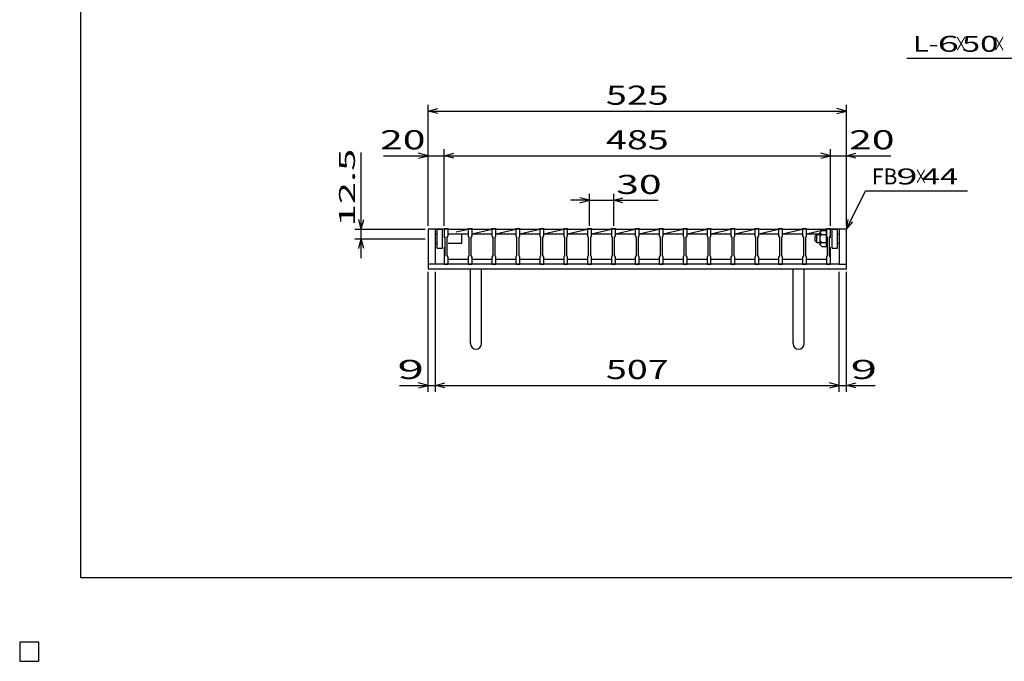
# Model space of a CAD drawing. Units: millimetres. Extents: x -182 to 174, y -128 to 105.
# Drawn here: x -182 to -27, y -128 to -28 of the extents above; entities that cross this region are included whole.
import ezdxf
from ezdxf.enums import TextEntityAlignment as Align

# ---------------------------------------------------------------- set-up
doc = ezdxf.new("R2010")
doc.units = ezdxf.units.MM
doc.header["$LTSCALE"] = 0.25
for name, color, linetype in [('16', 7, 'Continuous'), ('19', 7, 'Continuous'), ('22', 7, 'Continuous')]:
    doc.layers.add(name, color=color, linetype=linetype)
doc.styles.add('dcStyle0', font='txt.shx', dxfattribs={"width": 0.833333, "bigfont": 'bigfont'})

msp = doc.modelspace()

# ---------------------------------------------------------------- linework, layer by layer
at = {"color": 150, "linetype": 'Continuous', "lineweight": 25}
for p, q in [((-172.4, -115.15), (-172.4, 104.85)), ((173.6, -115.15), (-172.4, -115.15))]:
    msp.add_line(p, q, dxfattribs=at)
at = {"layer": '16', "color": 3, "linetype": 'Continuous', "lineweight": 25}
for p, q in [((-115.38, -60.38), (-115.38, -60.29)), ((-115.38, -60.29), (-114.75, -60.29)), ((-115.38, -60.38), (-115.38, -61.44)), ((-114.75, -60.38), (-115.38, -60.38)), ((-115.38, -60.38), (-115.38, -61.75)), ((-115.38, -61.44), (-115.25, -61.69)), ((-115.25, -61.69), (-115.25, -64.56)), ((-114.88, -61.69), (-114.75, -61.44)), ((-114.88, -64.56), (-114.88, -61.69)), ((-114.75, -60.29), (-114.75, -60.38)), ((-114.75, -61.44), (-114.75, -60.38)), ((-114.75, -60.38), (-111.62, -60.38)), ((-113.5, -60.82), (-111.62, -60.38)), ((-112.88, -61.12), (-111.62, -61.12)), ((-111.62, -60.38), (-111.62, -60.29)), ((-111.62, -60.29), (-111, -60.29)), ((-111.62, -60.38), (-111.62, -61.44)), ((-111, -60.38), (-111.62, -60.38)), ((-111.62, -61.44), (-111.5, -61.69)), ((-111.5, -61.69), (-111.5, -64.56)), ((-111.12, -61.69), (-111, -61.44)), ((-111.12, -64.56), (-111.12, -61.69)), ((-111, -60.29), (-111, -60.38)), ((-111, -61.44), (-111, -60.38)), ((-111, -60.38), (-107.88, -60.38)), ((-111, -61.12), (-107.88, -60.38)), ((-111, -61.12), (-107.88, -61.12)), ((-107.88, -60.38), (-107.88, -60.29)), ((-107.88, -60.29), (-107.25, -60.29)), ((-107.88, -60.38), (-107.88, -61.44)), ((-107.25, -60.38), (-107.88, -60.38)), ((-107.88, -61.44), (-107.75, -61.69)), ((-107.75, -61.69), (-107.75, -64.56)), ((-107.38, -61.69), (-107.25, -61.44)), ((-107.38, -64.56), (-107.38, -61.69)), ((-107.25, -60.29), (-107.25, -60.38)), ((-107.25, -61.44), (-107.25, -60.38)), ((-107.25, -60.38), (-104.12, -60.38)), ((-107.25, -61.12), (-104.12, -60.38)), ((-107.25, -61.12), (-104.12, -61.12)), ((-104.12, -60.38), (-104.12, -60.29)), ((-104.12, -60.29), (-103.5, -60.29)), ((-104.12, -60.38), (-104.12, -61.44)), ((-103.5, -60.38), (-104.12, -60.38)), ((-104.12, -61.44), (-104, -61.69)), ((-104, -61.69), (-104, -64.56)), ((-103.62, -61.69), (-103.5, -61.44)), ((-103.62, -64.56), (-103.62, -61.69)), ((-103.5, -60.29), (-103.5, -60.38)), ((-103.5, -61.44), (-103.5, -60.38)), ((-103.5, -60.38), (-100.38, -60.38)), ((-103.5, -61.12), (-100.38, -60.38)), ((-103.5, -61.12), (-100.38, -61.12)), ((-100.38, -60.38), (-100.38, -60.29)), ((-100.38, -60.29), (-99.75, -60.29)), ((-100.38, -60.38), (-100.38, -61.44)), ((-99.75, -60.38), (-100.38, -60.38)), ((-100.38, -61.44), (-100.25, -61.69)), ((-100.25, -61.69), (-100.25, -64.56)), ((-99.88, -61.69), (-99.75, -61.44)), ((-99.88, -64.56), (-99.88, -61.69)), ((-99.75, -60.29), (-99.75, -60.38)), ((-99.75, -61.44), (-99.75, -60.38)), ((-99.75, -60.38), (-96.62, -60.38)), ((-99.75, -61.12), (-96.62, -60.38)), ((-99.75, -61.12), (-96.62, -61.12)), ((-96.62, -60.38), (-96.62, -60.29)), ((-96.62, -60.29), (-96, -60.29)), ((-96.62, -60.38), (-96.62, -61.44)), ((-96, -60.38), (-96.62, -60.38)), ((-96.62, -61.44), (-96.5, -61.69)), ((-96.5, -61.69), (-96.5, -64.56)), ((-96.12, -61.69), (-96, -61.44)), ((-96.12, -64.56), (-96.12, -61.69)), ((-96, -60.29), (-96, -60.38)), ((-96, -61.44), (-96, -60.38)), ((-96, -60.38), (-92.88, -60.38)), ((-96, -61.12), (-92.88, -60.38)), ((-96, -61.12), (-92.88, -61.12)), ((-92.88, -60.38), (-92.88, -60.29)), ((-92.88, -60.29), (-92.25, -60.29)), ((-92.88, -60.38), (-92.88, -61.44)), ((-92.25, -60.38), (-92.88, -60.38)), ((-92.88, -61.44), (-92.75, -61.69)), ((-92.75, -61.69), (-92.75, -64.56)), ((-92.38, -61.69), (-92.25, -61.44)), ((-92.38, -64.56), (-92.38, -61.69)), ((-92.25, -60.29), (-92.25, -60.38)), ((-92.25, -61.44), (-92.25, -60.38)), ((-92.25, -60.38), (-89.12, -60.38)), ((-92.25, -61.12), (-89.12, -60.38)), ((-92.25, -61.12), (-89.12, -61.12)), ((-89.12, -60.38), (-89.12, -60.29)), ((-89.12, -60.29), (-88.5, -60.29)), ((-89.12, -60.38), (-89.12, -61.44)), ((-88.5, -60.38), (-89.12, -60.38)), ((-89.12, -61.44), (-89, -61.69)), ((-89, -61.69), (-89, -64.56)), ((-88.62, -61.69), (-88.5, -61.44)), ((-88.62, -64.56), (-88.62, -61.69)), ((-88.5, -60.29), (-88.5, -60.38)), ((-88.5, -61.44), (-88.5, -60.38)), ((-88.5, -60.38), (-85.38, -60.38)), ((-88.5, -61.12), (-85.38, -60.38)), ((-88.5, -61.12), (-85.38, -61.12)), ((-85.38, -60.38), (-85.38, -60.29)), ((-85.38, -60.29), (-84.75, -60.29)), ((-85.38, -60.38), (-85.38, -61.44)), ((-84.75, -60.38), (-85.38, -60.38)), ((-85.38, -61.44), (-85.25, -61.69)), ((-85.25, -61.69), (-85.25, -64.56)), ((-84.88, -61.69), (-84.75, -61.44)), ((-84.88, -64.56), (-84.88, -61.69)), ((-84.75, -60.29), (-84.75, -60.38)), ((-84.75, -61.44), (-84.75, -60.38)), ((-84.75, -60.38), (-81.62, -60.38)), ((-84.75, -61.12), (-81.62, -60.38)), ((-84.75, -61.12), (-81.62, -61.12)), ((-81.62, -60.38), (-81.62, -60.29)), ((-81.62, -60.29), (-81, -60.29)), ((-81.62, -60.38), (-81.62, -61.44)), ((-81, -60.38), (-81.62, -60.38)), ((-81.62, -61.44), (-81.5, -61.69)), ((-81.5, -61.69), (-81.5, -64.56)), ((-81.12, -61.69), (-81, -61.44)), ((-81.12, -64.56), (-81.12, -61.69)), ((-81, -60.29), (-81, -60.38)), ((-81, -61.44), (-81, -60.38)), ((-81, -60.38), (-77.88, -60.38)), ((-81, -61.12), (-77.88, -60.38)), ((-81, -61.12), (-77.88, -61.12)), ((-77.88, -60.38), (-77.88, -60.29)), ((-77.88, -60.29), (-77.25, -60.29)), ((-77.88, -60.38), (-77.88, -61.44)), ((-77.25, -60.38), (-77.88, -60.38)), ((-77.88, -61.44), (-77.75, -61.69)), ((-77.75, -61.69), (-77.75, -64.56)), ((-77.38, -61.69), (-77.25, -61.44)), ((-77.38, -64.56), (-77.38, -61.69)), ((-77.25, -60.29), (-77.25, -60.38)), ((-77.25, -61.44), (-77.25, -60.38)), ((-77.25, -60.38), (-74.12, -60.38)), ((-77.25, -61.12), (-74.12, -60.38)), ((-77.25, -61.12), (-74.12, -61.12)), ((-74.12, -60.38), (-74.12, -60.29)), ((-74.12, -60.29), (-73.5, -60.29)), ((-74.12, -60.38), (-74.12, -61.44)), ((-73.5, -60.38), (-74.12, -60.38)), ((-74.12, -61.44), (-74, -61.69)), ((-74, -61.69), (-74, -64.56)), ((-73.62, -61.69), (-73.5, -61.44)), ((-73.62, -64.56), (-73.62, -61.69)), ((-73.5, -60.29), (-73.5, -60.38)), ((-73.5, -61.44), (-73.5, -60.38)), ((-73.5, -60.38), (-70.38, -60.38)), ((-73.5, -61.12), (-70.38, -60.38)), ((-73.5, -61.12), (-70.38, -61.12)), ((-70.38, -60.38), (-70.38, -60.29)), ((-70.38, -60.29), (-69.75, -60.29)), ((-70.38, -60.38), (-70.38, -61.44)), ((-69.75, -60.38), (-70.38, -60.38)), ((-70.38, -61.44), (-70.25, -61.69)), ((-70.25, -61.69), (-70.25, -64.56)), ((-69.88, -61.69), (-69.75, -61.44)), ((-69.88, -64.56), (-69.88, -61.69)), ((-69.75, -60.29), (-69.75, -60.38)), ((-69.75, -61.44), (-69.75, -60.38)), ((-69.75, -60.38), (-66.63, -60.38)), ((-69.75, -61.12), (-66.63, -60.38)), ((-69.75, -61.12), (-66.63, -61.12)), ((-66.63, -60.38), (-66.63, -60.29)), ((-66.63, -60.29), (-66, -60.29)), ((-66.63, -60.38), (-66.63, -61.44)), ((-66, -60.38), (-66.63, -60.38)), ((-66.63, -61.44), (-66.5, -61.69)), ((-66.5, -61.69), (-66.5, -64.56)), ((-66.12, -61.69), (-66, -61.44)), ((-66.12, -64.56), (-66.12, -61.69)), ((-66, -60.29), (-66, -60.38)), ((-66, -61.44), (-66, -60.38)), ((-66, -60.38), (-62.88, -60.38)), ((-66, -61.12), (-62.88, -60.38)), ((-66, -61.12), (-62.88, -61.12)), ((-62.88, -60.38), (-62.88, -60.29)), ((-62.88, -60.29), (-62.25, -60.29)), ((-62.88, -60.38), (-62.88, -61.44)), ((-62.25, -60.38), (-62.88, -60.38)), ((-62.88, -61.44), (-62.75, -61.69)), ((-62.75, -61.69), (-62.75, -64.56)), ((-62.38, -61.69), (-62.25, -61.44)), ((-62.38, -64.56), (-62.38, -61.69)), ((-62.25, -60.29), (-62.25, -60.38)), ((-62.25, -61.44), (-62.25, -60.38)), ((-62.25, -60.38), (-59.12, -60.38)), ((-62.25, -61.12), (-59.12, -60.38)), ((-62.25, -61.12), (-59.12, -61.12)), ((-59.12, -60.38), (-59.12, -60.29)), ((-59.12, -60.29), (-58.5, -60.29)), ((-59.12, -60.38), (-59.12, -61.44)), ((-58.5, -60.38), (-59.12, -60.38)), ((-59.12, -61.44), (-59, -61.69)), ((-59, -61.69), (-59, -64.56)), ((-58.62, -61.69), (-58.5, -61.44)), ((-58.62, -64.56), (-58.62, -61.69)), ((-58.5, -60.29), (-58.5, -60.38)), ((-58.5, -61.44), (-58.5, -60.38)), ((-58.5, -60.38), (-55.38, -60.38)), ((-58.5, -61.12), (-56.5, -60.65)), ((-58.5, -61.12), (-56.5, -61.12)), ((-56.42, -60.62), (-55.38, -60.38)), ((-55.38, -60.38), (-55.38, -60.29)), ((-55.38, -60.29), (-54.75, -60.29)), ((-55.38, -60.38), (-55.38, -61.44)), ((-54.75, -60.38), (-55.38, -60.38)), ((-55.38, -61.44), (-55.25, -61.69)), ((-55.25, -61.69), (-55.25, -64.56)), ((-54.88, -61.69), (-54.75, -61.44)), ((-54.88, -64.56), (-54.88, -61.69)), ((-54.75, -60.29), (-54.75, -60.38)), ((-54.75, -61.44), (-54.75, -60.38)), ((-54.75, -61.75), (-54.75, -60.38)), ((-115.38, -63.25), (-115.38, -65.12)), ((-54.75, -65.12), (-54.75, -63.25)), ((-115.25, -64.56), (-115.38, -64.81)), ((-115.38, -64.81), (-115.38, -65.88)), ((-114.75, -64.81), (-114.88, -64.56)), ((-114.75, -65.88), (-114.75, -64.81)), ((-111.5, -64.56), (-111.62, -64.81)), ((-111.62, -64.81), (-111.62, -65.88)), ((-111, -64.81), (-111.12, -64.56)), ((-111, -65.88), (-111, -64.81)), ((-107.75, -64.56), (-107.88, -64.81)), ((-107.88, -64.81), (-107.88, -65.88)), ((-107.25, -64.81), (-107.38, -64.56)), ((-107.25, -65.88), (-107.25, -64.81)), ((-104, -64.56), (-104.12, -64.81)), ((-104.12, -64.81), (-104.12, -65.88)), ((-103.5, -64.81), (-103.62, -64.56)), ((-103.5, -65.88), (-103.5, -64.81)), ((-100.25, -64.56), (-100.38, -64.81)), ((-100.38, -64.81), (-100.38, -65.88)), ((-99.75, -64.81), (-99.88, -64.56)), ((-99.75, -65.88), (-99.75, -64.81)), ((-96.5, -64.56), (-96.62, -64.81)), ((-96.62, -64.81), (-96.62, -65.88)), ((-96, -64.81), (-96.12, -64.56)), ((-96, -65.88), (-96, -64.81)), ((-92.75, -64.56), (-92.88, -64.81)), ((-92.88, -64.81), (-92.88, -65.88)), ((-92.25, -64.81), (-92.38, -64.56)), ((-92.25, -65.88), (-92.25, -64.81)), ((-89, -64.56), (-89.12, -64.81)), ((-89.12, -64.81), (-89.12, -65.88)), ((-88.5, -64.81), (-88.62, -64.56)), ((-88.5, -65.88), (-88.5, -64.81)), ((-85.25, -64.56), (-85.38, -64.81)), ((-85.38, -64.81), (-85.38, -65.88)), ((-84.75, -64.81), (-84.88, -64.56)), ((-84.75, -65.88), (-84.75, -64.81)), ((-81.5, -64.56), (-81.62, -64.81)), ((-81.62, -64.81), (-81.62, -65.88)), ((-81, -64.81), (-81.12, -64.56)), ((-81, -65.88), (-81, -64.81)), ((-77.75, -64.56), (-77.88, -64.81)), ((-77.88, -64.81), (-77.88, -65.88)), ((-77.25, -64.81), (-77.38, -64.56)), ((-77.25, -65.88), (-77.25, -64.81)), ((-74, -64.56), (-74.12, -64.81)), ((-74.12, -64.81), (-74.12, -65.88)), ((-73.5, -64.81), (-73.62, -64.56)), ((-73.5, -65.88), (-73.5, -64.81)), ((-70.25, -64.56), (-70.38, -64.81)), ((-70.38, -64.81), (-70.38, -65.88)), ((-69.75, -64.81), (-69.88, -64.56)), ((-69.75, -65.88), (-69.75, -64.81)), ((-66.5, -64.56), (-66.63, -64.81)), ((-66.63, -64.81), (-66.63, -65.88)), ((-66, -64.81), (-66.12, -64.56)), ((-66, -65.88), (-66, -64.81)), ((-62.75, -64.56), (-62.88, -64.81)), ((-62.88, -64.81), (-62.88, -65.88)), ((-62.25, -64.81), (-62.38, -64.56)), ((-62.25, -65.88), (-62.25, -64.81)), ((-59, -64.56), (-59.12, -64.81)), ((-59.12, -64.81), (-59.12, -65.88)), ((-58.5, -64.81), (-58.62, -64.56)), ((-58.5, -65.88), (-58.5, -64.81)), ((-55.25, -64.56), (-55.38, -64.81)), ((-55.38, -64.81), (-55.38, -65.88)), ((-54.75, -64.81), (-54.88, -64.56)), ((-54.75, -65.88), (-54.75, -64.81)), ((-115.38, -65.88), (-114.75, -65.88)), ((-114.75, -65.12), (-111.62, -65.12)), ((-111.62, -65.88), (-111, -65.88)), ((-111, -65.12), (-107.88, -65.12)), ((-107.88, -65.88), (-107.25, -65.88)), ((-107.25, -65.12), (-104.12, -65.12)), ((-104.12, -65.88), (-103.5, -65.88)), ((-103.5, -65.12), (-100.38, -65.12)), ((-100.38, -65.88), (-99.75, -65.88)), ((-99.75, -65.12), (-96.62, -65.12)), ((-96.62, -65.88), (-96, -65.88)), ((-96, -65.12), (-92.88, -65.12)), ((-92.88, -65.88), (-92.25, -65.88)), ((-92.25, -65.12), (-89.12, -65.12)), ((-89.12, -65.88), (-88.5, -65.88)), ((-88.5, -65.12), (-85.38, -65.12)), ((-85.38, -65.88), (-84.75, -65.88)), ((-84.75, -65.12), (-81.62, -65.12)), ((-81.62, -65.88), (-81, -65.88)), ((-81, -65.12), (-77.88, -65.12)), ((-77.88, -65.88), (-77.25, -65.88)), ((-77.25, -65.12), (-74.12, -65.12)), ((-74.12, -65.88), (-73.5, -65.88)), ((-73.5, -65.12), (-70.38, -65.12)), ((-70.38, -65.88), (-69.75, -65.88)), ((-69.75, -65.12), (-66.63, -65.12)), ((-66.63, -65.88), (-66, -65.88)), ((-66, -65.12), (-62.88, -65.12)), ((-62.88, -65.88), (-62.25, -65.88)), ((-62.25, -65.12), (-59.12, -65.12)), ((-59.12, -65.88), (-58.5, -65.88)), ((-58.5, -65.12), (-55.38, -65.12)), ((-55.38, -65.88), (-54.75, -65.88)), ((-179, -125.25), (-182, -125.25)), ((-182, -125.25), (-182, -128.25)), ((-179, -125.25), (-182, -125.25)), ((-182, -125.25), (-182, -128.25)), ((-179, -125.25), (-182, -125.25)), ((-182, -125.25), (-182, -128.25)), ((-179, -125.25), (-182, -125.25)), ((-182, -125.25), (-182, -128.25)), ((-179, -125.25), (-182, -125.25)), ((-182, -125.25), (-182, -128.25)), ((-179, -128.25), (-179, -125.25)), ((-179, -128.25), (-179, -125.25)), ((-179, -128.25), (-179, -125.25)), ((-179, -128.25), (-179, -125.25)), ((-179, -128.25), (-179, -125.25)), ((-182, -128.25), (-179, -128.25)), ((-182, -128.25), (-179, -128.25)), ((-182, -128.25), (-179, -128.25)), ((-182, -128.25), (-179, -128.25)), ((-182, -128.25), (-179, -128.25))]:
    msp.add_line(p, q, dxfattribs=at)
at = {"layer": '19', "color": 6, "linetype": 'Continuous', "lineweight": 25}
for p, q in [((-115.38, -60.38), (-117.88, -60.38)), ((-117.88, -60.38), (-117.88, -66.63)), ((-116.75, -65.88), (-116.75, -60.38)), ((-116.75, -61.12), (-116.5, -61.12)), ((-116.5, -60.38), (-115.62, -60.38)), ((-116.5, -63.38), (-116.5, -60.38)), ((-115.62, -63.38), (-115.62, -60.38)), ((-114.75, -61.12), (-112.62, -61.12)), ((-112.62, -62.62), (-112.62, -61.12)), ((-57.12, -61.5), (-56.88, -61.25)), ((-57.12, -62.25), (-57.12, -61.5)), ((-56.88, -61.25), (-56.38, -61.25)), ((-56.88, -62.5), (-56.88, -61.25)), ((-56.38, -60.88), (-56.12, -60.62)), ((-56.38, -62.88), (-56.38, -60.88)), ((-56.38, -61), (-56.12, -61.25)), ((-56.38, -61.5), (-56.12, -61.25)), ((-56.12, -60.62), (-55.38, -60.62)), ((-56.12, -61.25), (-55.38, -61.25)), ((-55.38, -63.12), (-55.38, -60.62)), ((-52.25, -60.38), (-54.75, -60.38)), ((-54.5, -60.38), (-53.62, -60.38)), ((-54.5, -63.38), (-54.5, -60.38)), ((-53.62, -63.38), (-53.62, -60.38)), ((-53.62, -61.12), (-53.38, -61.12)), ((-53.38, -60.38), (-53.38, -65.88)), ((-52.25, -66.63), (-52.25, -60.38)), ((-116.75, -62.62), (-116.5, -62.62)), ((-114.75, -62.62), (-112.62, -62.62)), ((-57.12, -62.25), (-56.88, -62.5)), ((-56.88, -62.5), (-56.38, -62.5)), ((-56.38, -62.25), (-56.12, -62.5)), ((-56.38, -62.75), (-56.12, -62.5)), ((-56.38, -62.88), (-56.12, -63.12)), ((-56.12, -62.5), (-55.38, -62.5)), ((-56.12, -63.12), (-55.38, -63.12)), ((-53.62, -62.62), (-53.38, -62.62)), ((-116.5, -63.38), (-115.62, -63.38)), ((-54.5, -63.38), (-53.62, -63.38)), ((-116.75, -65.88), (-117.88, -65.88)), ((-53.38, -65.88), (-116.75, -65.88)), ((-53.38, -65.88), (-52.25, -65.88)), ((-117.88, -66.63), (-52.25, -66.63)), ((-111.25, -78.38), (-111.25, -66.63)), ((-109.5, -78.38), (-109.5, -66.63)), ((-60.62, -78.38), (-60.62, -66.63)), ((-58.88, -78.38), (-58.88, -66.63))]:
    msp.add_line(p, q, dxfattribs=at)
for centre in [(-110.38, -78.38), (-59.75, -78.38)]:
    msp.add_arc(centre, 0.875, 180, 0, dxfattribs=at)
at = {"layer": '22', "color": 4, "linetype": 'Continuous', "lineweight": 25}
for p, q in [((-42.75, -33.56), (-22.75, -33.56)), ((-117.88, -59.88), (-117.88, -40.87)), ((-117.88, -41.87), (-116.37, -41.47)), ((-52.25, -41.87), (-53.75, -41.47)), ((-52.25, -59.88), (-52.25, -40.87)), ((-116.37, -42.27), (-117.88, -41.87)), ((-117.88, -41.87), (-52.25, -41.87)), ((-53.75, -42.27), (-52.25, -41.87)), ((-117.88, -59.88), (-117.88, -47.87)), ((-115.38, -59.88), (-115.38, -47.87)), ((-54.75, -59.88), (-54.75, -47.87)), ((-52.25, -59.88), (-52.25, -47.87)), ((-128.38, -60.38), (-128.38, -48.37)), ((-124.88, -48.87), (-117.88, -48.87)), ((-117.88, -48.87), (-119.38, -48.47)), ((-119.38, -49.27), (-117.88, -48.87)), ((-117.88, -48.87), (-115.38, -48.87)), ((-115.38, -48.87), (-113.87, -48.47)), ((-113.87, -49.27), (-115.38, -48.87)), ((-115.38, -48.87), (-54.75, -48.87)), ((-54.75, -48.87), (-56.25, -48.47)), ((-56.25, -49.27), (-54.75, -48.87)), ((-54.75, -48.87), (-52.25, -48.87)), ((-52.25, -48.87), (-50.75, -48.47)), ((-50.75, -49.27), (-52.25, -48.87)), ((-52.25, -48.87), (-45.25, -48.87)), ((-92.56, -55.87), (-94.06, -55.47)), ((-92.56, -59.88), (-92.56, -54.88)), ((-88.81, -54.88), (-88.81, -59.88)), ((-88.81, -55.87), (-87.31, -55.47)), ((-52.25, -60.38), (-49.25, -54.37)), ((-49.25, -54.37), (-33.25, -54.37)), ((-92.56, -55.87), (-95.56, -55.87)), ((-94.06, -56.27), (-92.56, -55.87)), ((-92.56, -55.87), (-88.81, -55.87)), ((-87.31, -56.27), (-88.81, -55.87)), ((-88.81, -55.87), (-81.81, -55.87)), ((-128.38, -60.38), (-128.78, -58.88)), ((-128.38, -60.38), (-127.98, -58.88)), ((-52.25, -60.38), (-51.95, -58.91)), ((-52.25, -60.38), (-51.25, -59.27)), ((-129.38, -60.38), (-118.38, -60.38)), ((-128.38, -61.94), (-128.38, -60.38)), ((-129.38, -61.94), (-118.38, -61.94)), ((-128.78, -63.44), (-128.38, -61.94)), ((-127.98, -63.44), (-128.38, -61.94)), ((-128.38, -64.94), (-128.38, -61.94)), ((-117.88, -85.93), (-117.88, -67.12)), ((-116.75, -85.93), (-116.75, -67.12)), ((-53.38, -85.93), (-53.38, -67.12)), ((-52.25, -85.93), (-52.25, -67.12)), ((-122.38, -84.93), (-117.88, -84.93)), ((-117.88, -84.93), (-119.38, -84.53)), ((-119.38, -85.33), (-117.88, -84.93)), ((-117.88, -84.93), (-116.75, -84.93)), ((-116.75, -84.93), (-115.25, -84.53)), ((-115.25, -85.33), (-116.75, -84.93)), ((-116.75, -84.93), (-53.38, -84.93)), ((-53.38, -84.93), (-54.88, -84.53)), ((-54.88, -85.33), (-53.38, -84.93)), ((-53.38, -84.93), (-52.25, -84.93)), ((-52.25, -84.93), (-50.75, -84.53)), ((-50.75, -85.33), (-52.25, -84.93)), ((-52.25, -84.93), (-47.75, -84.93))]:
    msp.add_line(p, q, dxfattribs=at)
at = {"layer": '22', "color": 2, "linetype": 'Continuous', "lineweight": 25}
for p, q in [((-179, -125.25), (-182, -125.25)), ((-182, -125.25), (-182, -128.25)), ((-179, -125.25), (-182, -125.25)), ((-182, -125.25), (-182, -128.25)), ((-179, -125.25), (-182, -125.25)), ((-182, -125.25), (-182, -128.25)), ((-179, -128.25), (-179, -125.25)), ((-179, -128.25), (-179, -125.25)), ((-179, -128.25), (-179, -125.25)), ((-182, -128.25), (-179, -128.25)), ((-182, -128.25), (-179, -128.25)), ((-182, -128.25), (-179, -128.25))]:
    msp.add_line(p, q, dxfattribs=at)

# ---------------------------------------------------------------- texts
at = {"layer": '22', "color": 2, "style": 'dcStyle0'}
for s, height, width, p, p2 in [('L-', 2.5, 0.8, (-41.75, -32.56), (-37.75, -32.56)), (' 6 ', 2.5, 0.8, (-39.25, -32.56), (-33.25, -32.56)), ('×', 2.5, 0.666667, (-35.25, -32.56), (-33.25, -32.56)), (' 50 ', 2.5, 0.8, (-35.25, -32.56), (-27.25, -32.56)), ('×', 2.5, 0.666667, (-29.25, -32.56), (-27.25, -32.56)), (' 525 ', 3, 0.833333, (-91.31, -40.87), (-78.81, -40.87)), (' 20 ', 3, 0.833333, (-126.88, -47.87), (-116.87, -47.87)), (' 485 ', 3, 0.833333, (-91.31, -47.87), (-78.81, -47.87)), (' 20 ', 3, 0.833333, (-53.25, -47.87), (-43.25, -47.87)), ('FB', 2.5, 0.8, (-48.25, -53.38), (-44.25, -53.38)), (' 9 ', 2.5, 0.8, (-45.75, -53.38), (-39.75, -53.38)), ('×', 2.5, 0.666667, (-41.55, -53.38), (-39.55, -53.38)), (' 44 ', 2.5, 0.8, (-41.55, -53.38), (-33.55, -53.38)), (' 30 ', 3, 0.833333, (-89.81, -54.88), (-79.81, -54.88)), (' 9 ', 3, 0.833333, (-124.38, -83.93), (-116.87, -83.93)), (' 507 ', 3, 0.833333, (-91.31, -83.93), (-78.81, -83.93)), (' 9 ', 3, 0.833333, (-53.25, -83.93), (-45.75, -83.93))]:
    msp.add_text(s, height=height, dxfattribs=dict(at, width=width)).set_placement(p, p2, align=Align.FIT)
msp.add_text(' 12.5 ', height=2.5, rotation=90, dxfattribs=at).set_placement((-129.38, -61.38), (-129.38, -46.37), align=Align.FIT)

doc.saveas('drawing.dxf')
